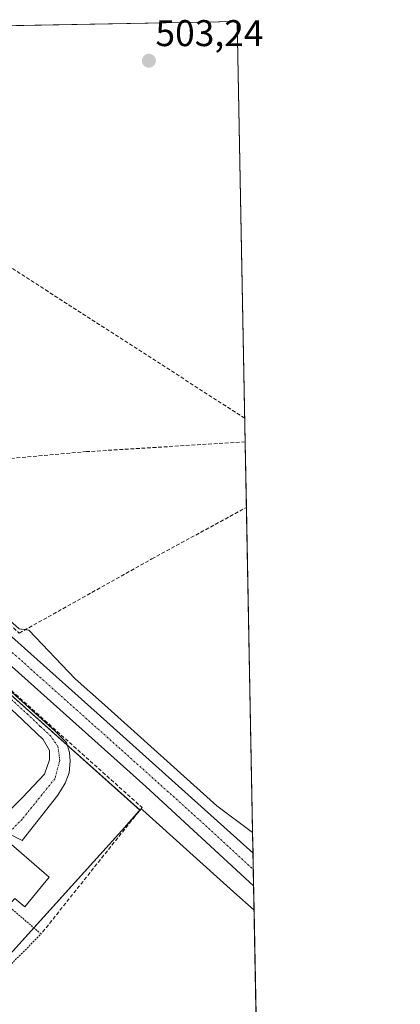
# Model space of a CAD drawing. Units: metres. Extents: x 627830 to 631283, y 4734243 to 4736620.
# Drawn here: x 631180 to 631283, y 4736355 to 4736620 of the extents above; entities that cross this region are included whole.
import ezdxf
from ezdxf.enums import TextEntityAlignment as Align

# ---------------------------------------------------------------- set-up
doc = ezdxf.new("R2010")
doc.units = ezdxf.units.M
doc.header["$MEASUREMENT"] = 0
for name, pattern in [('TRAZO_Y_PUNTO', [1, 0.5, -0.25, 0, -0.25]), ('TRAZOS', [0.75, 0.5, -0.25]), ('TRAZOSX2', [1.5, 1, -0.5])]:
    doc.linetypes.add(name, pattern=pattern)
for name, color, linetype, lineweight in [('Alambrada', 19, 'TRAZOS', 0), ('Camino', 19, 'Continuous', 0), ('Camino Cxs', 19, 'Continuous', 0), ('Camino eje', 39, 'TRAZO_Y_PUNTO', 13), ('Carretera de calzada única', 19, 'Continuous', 13), ('Carretera de calzada única Cxs', 19, 'Continuous', 13), ('Carretera de calzada única eje', 19, 'TRAZO_Y_PUNTO', 0), ('Carátula', 7, 'Continuous', 5), ('Comarca CxS', 133, 'Continuous', 0), ('Comunidad Autónoma CxS', 142, 'Continuous', 0), ('Conducción de hidrocarburos lineal', 6, 'TRAZOSX2', 0), ('Cultivos herbáceos CxS', 92, 'Continuous', 0), ('Edificación', 1, 'Continuous', 13), ('Edificación Cxs', 1, 'Continuous', 13), ('Entidad de ámbito territorial CxS', 92, 'Continuous', 0), ('Municipio CxS', 142, 'Continuous', 0), ('Muro lineal', 1, 'TRAZOSX2', 13), ('Núcleo urbano', 19, 'Continuous', 0), ('Núcleo urbano CxS', 19, 'Continuous', 0), ('Provincia CxS', 1, 'Continuous', 0), ('Punto de cota en terreno', 7, 'Continuous', 0), ('Rótulo de punto de cota en terreno', 19, 'Continuous', 0), ('Seto lineal', 92, 'TRAZOSX2', 0)]:
    doc.layers.add(name, color=color, linetype=linetype, lineweight=lineweight)
doc.styles.add('Arial', font='txt', dxfattribs={"height": 0.2})

# ---------------------------------------------------------------- blocks, each defined once
blk = doc.blocks.new('*U159')
at = {"layer": 'Conducción de hidrocarburos lineal', "color": 6, "linetype": 'TRAZOSX2', "lineweight": 0}
blk.add_polyline3d([(631240.62, 4736512.95, 501.97), (631240.61, 4736512.95, 501.97), (631079.09, 4736616.98, 503.68)], dxfattribs=at)
blk = doc.blocks.new('5PATER')
at = {"layer": 'Carátula', "linetype": 'Continuous', "lineweight": 5}
h = blk.add_hatch(color=250, dxfattribs=at)
edge = h.paths.add_edge_path()
edge.add_ellipse((0, 0.01), major_axis=(-1.33, -1.34), ratio=0.999422, start_angle=0, end_angle=360)
blk = doc.blocks.new('*U201')
at = {"layer": 'Muro lineal', "color": 1, "linetype": 'TRAZOSX2', "lineweight": 13}
for points in [[(631240.74, 4736506.55, 504.03), (631240.73, 4736506.55, 504.03), (631197.98, 4736503.91, 506.01), (631172.53, 4736501.61, 504.72)], [(631151.17, 4736485.63, 507.63), (631148.02, 4736483.36, 504.79), (631179.78, 4736454.96, 504.15), (631215.56, 4736474.97, 505.25), (631241.07, 4736488.87, 508.45), (631241.07, 4736488.87, 508.46)]]:
    blk.add_polyline3d(points, dxfattribs=at)

msp = doc.modelspace()

# ---------------------------------------------------------------- linework, layer by layer
at = {"layer": 'Alambrada', "color": 19, "linetype": 'TRAZOS', "lineweight": 0}
msp.add_polyline3d([(631152.18, 4736385.5, 503.65), (631155.21, 4736379.71, 502.08), (631163.06, 4736369.58, 502.91), (631171.87, 4736359.88, 501.85), (631185.69, 4736373.82, 502.71), (631176.8, 4736381.39, 503.13)], dxfattribs=at)
at = {"layer": 'Camino', "color": 19, "linetype": 'Continuous', "lineweight": 0}
msp.add_polyline3d([(631137.25, 4736474.8, 501.89), (631173.31, 4736443, 501.4), (631189.58, 4736428.39, 501.19), (631192.53, 4736425.45, 501.19), (631193.38, 4736422.75, 501.17), (631193.5, 4736420.42, 501.18), (631193.23, 4736417.31, 501.18), (631192.18, 4736414.48, 501.16), (631190.17, 4736411.24, 501.12), (631180.55, 4736399, 501.09), (631172.96, 4736402.85, 501.19), (631180.7, 4736410.63, 501.17), (631186.62, 4736416.91, 501.18), (631187.96, 4736420.75, 501.21), (631187.95, 4736423.33, 501.22), (631186.26, 4736426.27, 501.25), (631179.05, 4736433.11, 501.34), (631165.59, 4736445.49, 501.47), (631150.3, 4736458.97, 501.57), (631134.01, 4736472.15, 501.89)], dxfattribs=at)
at = {"layer": 'Camino Cxs', "color": 19, "linetype": 'Continuous', "lineweight": 0}
msp.add_polyline3d([(631134.01, 4736472.15, 501.89), (631137.25, 4736474.8, 501.89), (631173.31, 4736443, 501.4), (631189.58, 4736428.39, 501.19), (631192.53, 4736425.45, 501.19), (631193.38, 4736422.75, 501.17), (631193.5, 4736420.42, 501.18), (631193.23, 4736417.31, 501.18), (631192.18, 4736414.48, 501.16), (631190.17, 4736411.24, 501.12), (631180.55, 4736399, 501.09), (631172.96, 4736402.85, 501.19), (631180.7, 4736410.63, 501.17), (631186.62, 4736416.91, 501.18), (631187.96, 4736420.75, 501.21), (631187.95, 4736423.33, 501.22), (631186.26, 4736426.27, 501.25), (631179.05, 4736433.11, 501.34), (631165.59, 4736445.49, 501.47), (631150.3, 4736458.97, 501.57), (631134.01, 4736472.15, 501.89)], close=True, dxfattribs=at)
at = {"layer": 'Camino eje', "color": 39, "linetype": 'TRAZO_Y_PUNTO', "lineweight": 13}
msp.add_polyline3d([(631133.46, 4736475.53, 501.96), (631138.6, 4736471.37, 501.76), (631149.35, 4736462.47, 501.57), (631154.56, 4736457.83, 501.52), (631162.21, 4736451.09, 501.49), (631181.93, 4736433.18, 501.31), (631185.53, 4736429.76, 501.26), (631188.08, 4736427.45, 501.23), (631190.24, 4736424.39, 501.23), (631190.73, 4736420.59, 501.22), (631189.4, 4736415.7, 501.18), (631180.63, 4736404.82, 501.14), (631176.76, 4736400.93, 501.15)], dxfattribs=at)
at = {"layer": 'Carretera de calzada única', "color": 19, "linetype": 'Continuous', "lineweight": 13}
for points in [[(630995.56, 4736615.41, 503.79), (631011.35, 4736601.55, 503.69), (631086.91, 4736535.29, 502.95), (631139.21, 4736488.92, 502.32), (631164.92, 4736465.34, 501.97), (631200.8, 4736433.38, 501.41), (631242.85, 4736395.57, 500.95)], [(631243.01, 4736386.83, 500.88), (631213.96, 4736413.57, 501.26), (631141.72, 4736478.15, 502.19)], [(631242.85, 4736395.57, 500.95), (631243.01, 4736386.83, 500.88)]]:
    msp.add_polyline3d(points, dxfattribs=at)
at = {"layer": 'Carretera de calzada única Cxs', "color": 19, "linetype": 'Continuous', "lineweight": 13}
msp.add_polyline3d([(631164.92, 4736465.34, 501.97), (631200.8, 4736433.38, 501.41), (631242.85, 4736395.57, 500.95), (631243.01, 4736386.83, 500.88), (631213.96, 4736413.57, 501.26), (631141.72, 4736478.15, 502.19)], dxfattribs=at)
at = {"layer": 'Carretera de calzada única eje', "color": 19, "linetype": 'TRAZO_Y_PUNTO', "lineweight": 0}
msp.add_polyline3d([(631141.88, 4736482.24, 502.29), (631153.32, 4736471.75, 502.1), (631189.44, 4736439.44, 501.68), (631207.37, 4736423.47, 501.52), (631228.39, 4736404.58, 501.22), (631242.93, 4736391.2, 501.02)], dxfattribs=at)
at = {"layer": 'Comarca CxS', "color": 133, "linetype": 'Continuous', "lineweight": 0}
msp.add_polyline3d([(631282.58, 4734306.66, 665.14), (627872.43, 4734242.6, 566.92), (627829.58, 4736555.93, 496.8), (631238.58, 4736619.98, 503.49), (631282.58, 4734306.66, 665.14)], close=True, dxfattribs=at)
msp.add_polyline3d([(631282.58, 4734306.66, 665.14), (627872.43, 4734242.6, 566.92), (627829.58, 4736555.93, 496.8), (631238.58, 4736619.98, 503.49), (631282.58, 4734306.66, 665.14)], close=True, dxfattribs=at)
at = {"layer": 'Comunidad Autónoma CxS', "color": 142, "linetype": 'Continuous', "lineweight": 0}
msp.add_polyline3d([(631282.58, 4734306.66, 665.14), (627872.43, 4734242.6, 566.92), (627829.58, 4736555.93, 496.8), (631238.58, 4736619.98, 503.49), (631282.58, 4734306.66, 665.14)], close=True, dxfattribs=at)
msp.add_polyline3d([(631282.58, 4734306.66, 665.14), (627872.43, 4734242.6, 566.92), (627829.58, 4736555.93, 496.8), (631238.58, 4736619.98, 503.49), (631282.58, 4734306.66, 665.14)], close=True, dxfattribs=at)
at = {"layer": 'Cultivos herbáceos CxS', "color": 92, "linetype": 'Continuous', "lineweight": 0}
msp.add_polyline3d([(631242.74, 4736401.19, 500.8), (631233.08, 4736408.39, 500.92), (631202.8, 4736435.62, 501.39), (631194.92, 4736442.64, 501.44), (631182.41, 4736455.8, 501.68), (631179.74, 4736456.16, 501.72), (631166.93, 4736467.57, 501.89), (631141.22, 4736491.15, 502.26), (631127.82, 4736503.03, 502.26), (631127.8, 4736503.07, 502.26), (631126.81, 4736503.92, 502.26), (631088.89, 4736537.54, 502.8), (631013.33, 4736603.81, 503.6), (631000.87, 4736614.74, 503.71), (631000.1, 4736615.5, 503.8), (631238.58, 4736619.98, 503.49), (631242.74, 4736401.19, 500.8)], close=True, dxfattribs=at)
for points in [[(631000.1, 4736615.5, 503.8), (631238.58, 4736619.98, 503.49), (631240.74, 4736506.55, 501.81), (631241.07, 4736488.87, 501.72), (631242.74, 4736401.19, 500.8)], [(631000.1, 4736615.5, 503.8), (631000.87, 4736614.74, 503.71), (631013.33, 4736603.81, 503.6), (631088.89, 4736537.54, 502.8), (631126.81, 4736503.92, 502.26), (631127.8, 4736503.07, 502.26), (631127.82, 4736503.03, 502.26), (631141.22, 4736491.15, 502.26), (631148.97, 4736484.04, 502.22), (631166.93, 4736467.57, 501.89), (631179.74, 4736456.16, 501.72), (631181.5, 4736455.92, 501.66), (631182.41, 4736455.8, 501.68), (631194.92, 4736442.64, 501.44), (631202.8, 4736435.62, 501.39), (631233.08, 4736408.39, 500.92), (631242.74, 4736401.19, 500.8)], [(631203, 4736100.72, 499.4), (631220.98, 4736122.08, 499.46), (631230.38, 4736137.9, 499.53), (631231.49, 4736172.49, 499.67), (631240.43, 4736224.17, 499.37), (631235.97, 4736254.58, 500.08), (631231.1, 4736274.81, 500.21), (631225.02, 4736288.98, 500.2), (631209.41, 4736300.14, 500.46), (631197.14, 4736328.04, 499.82), (631183.32, 4736343.47, 500.04), (631178.87, 4736349.44, 499.07), (631170.44, 4736360.79, 500.31), (631207.43, 4736401.74, 500.98), (631212.38, 4736407.22, 501.07), (631212.7, 4736407.58, 501.08), (631213.15, 4736407.17, 501.09), (631237.58, 4736385.17, 500.76), (631237.65, 4736385.1, 500.76), (631243.14, 4736380.27, 500.7), (631243.14, 4736380.27, 500.7), (631253.56, 4735832.31, 493.75)], [(631170.44, 4736360.79, 500.31), (631170.74, 4736361.12, 500.39), (631183.72, 4736375.49, 500.85), (631207.43, 4736401.74, 500.98), (631212.09, 4736406.9, 501.05), (631212.38, 4736407.22, 501.07)], [(631212.38, 4736407.22, 501.07), (631212.7, 4736407.58, 501.08), (631213.15, 4736407.17, 501.09), (631237.58, 4736385.17, 500.76), (631237.65, 4736385.1, 500.76), (631243.14, 4736380.27, 500.7)], [(631243.14, 4736380.27, 500.7), (631253.56, 4735832.31, 493.75)]]:
    msp.add_polyline3d(points, dxfattribs=at)
at = {"layer": 'Edificación', "color": 1, "linetype": 'Continuous', "lineweight": 13}
for points in [[(631169.52, 4736387.8, 503.19), (631171.57, 4736390.24, 506.98), (631168.6, 4736392.84, 502.1), (631175.03, 4736400.33, 503.62), (631187.87, 4736389.1, 504.41)], [(631187.87, 4736389.1, 504.41), (631181.28, 4736381.14, 503.13), (631178.57, 4736383.42, 507.14), (631176.8, 4736381.39, 503.13)]]:
    msp.add_polyline3d(points, dxfattribs=at)
at = {"layer": 'Edificación Cxs', "color": 1, "linetype": 'Continuous', "lineweight": 13}
msp.add_polyline3d([(631187.87, 4736389.1, 504.41), (631181.28, 4736381.14, 503.13), (631178.57, 4736383.42, 507.14), (631176.8, 4736381.39, 503.13), (631169.52, 4736387.8, 503.19), (631171.57, 4736390.24, 506.98), (631168.6, 4736392.84, 502.1), (631175.03, 4736400.33, 503.62), (631187.87, 4736389.1, 504.41)], close=True, dxfattribs=at)
at = {"layer": 'Entidad de ámbito territorial CxS', "color": 92, "linetype": 'Continuous', "lineweight": 0}
msp.add_polyline3d([(629669.54, 4736590.5, 472.22), (631238.58, 4736619.98, 503.49), (631259.1, 4735541.24, 461.27)], dxfattribs=at)
msp.add_polyline3d([(629669.54, 4736590.5, 472.22), (631238.58, 4736619.98, 503.49), (631259.1, 4735541.24, 461.27)], dxfattribs=at)
at = {"layer": 'Municipio CxS', "color": 142, "linetype": 'Continuous', "lineweight": 0}
msp.add_polyline3d([(627829.58, 4736555.93, 496.8), (629669.54, 4736590.5, 472.22), (631238.58, 4736619.98, 503.49), (631259.1, 4735541.24, 461.27)], dxfattribs=at)
msp.add_polyline3d([(627829.58, 4736555.93, 496.8), (629669.54, 4736590.5, 472.22), (631238.58, 4736619.98, 503.49), (631259.1, 4735541.24, 461.27)], dxfattribs=at)
at = {"layer": 'Núcleo urbano', "color": 19, "linetype": 'Continuous', "lineweight": 0}
for points in [[(631000.1, 4736615.5, 503.8), (631000.87, 4736614.74, 503.71), (631013.33, 4736603.81, 503.6), (631088.89, 4736537.54, 502.8), (631126.81, 4736503.92, 502.26), (631127.8, 4736503.07, 502.26), (631127.82, 4736503.03, 502.26), (631141.22, 4736491.15, 502.26), (631148.97, 4736484.04, 502.22), (631166.93, 4736467.57, 501.89), (631179.74, 4736456.16, 501.72), (631181.5, 4736455.92, 501.66), (631182.41, 4736455.8, 501.68), (631194.92, 4736442.64, 501.44), (631202.8, 4736435.62, 501.39), (631233.08, 4736408.39, 500.92), (631242.74, 4736401.19, 500.8)], [(631212.38, 4736407.22, 501.07), (631212.36, 4736407.24, 501.06), (631192.76, 4736424.72, 501.19), (631136.92, 4736474.54, 501.89), (631135.02, 4736476.24, 501.97), (631131.85, 4736479.07, 502), (631112.33, 4736496.48, 502.31), (631106.22, 4736501.93, 502.34), (631102.44, 4736505.3, 502.32), (631074.11, 4736530.57, 502.62), (631064.18, 4736539.43, 502.65), (631060.94, 4736542.33, 502.73), (631059.64, 4736543.48, 502.75), (631058.35, 4736544.63, 502.82), (631042.02, 4736559.2, 503.05), (631015.45, 4736582.91, 503.4), (631014.52, 4736583.74, 503.44), (631014.15, 4736583.17, 503.43)], [(631212.38, 4736407.22, 501.07), (631212.36, 4736407.24, 501.06), (631192.76, 4736424.72, 501.19), (631136.92, 4736474.54, 501.89), (631135.02, 4736476.24, 501.97), (631131.85, 4736479.07, 502), (631112.33, 4736496.48, 502.31), (631106.22, 4736501.93, 502.34), (631102.44, 4736505.3, 502.32), (631074.11, 4736530.57, 502.62), (631064.18, 4736539.43, 502.65), (631060.94, 4736542.33, 502.73), (631059.64, 4736543.48, 502.75), (631058.35, 4736544.63, 502.82), (631042.02, 4736559.2, 503.05), (631015.45, 4736582.91, 503.4), (631014.52, 4736583.74, 503.44), (631014.15, 4736583.17, 503.43)], [(631170.44, 4736360.79, 500.31), (631170.74, 4736361.12, 500.39), (631183.72, 4736375.49, 500.85), (631207.43, 4736401.74, 500.98), (631212.09, 4736406.9, 501.05), (631212.38, 4736407.22, 501.07)], [(631212.38, 4736407.22, 501.07), (631212.7, 4736407.58, 501.08), (631213.15, 4736407.17, 501.09), (631237.58, 4736385.17, 500.76), (631237.65, 4736385.1, 500.76), (631243.14, 4736380.27, 500.7)], [(631242.74, 4736401.19, 500.8), (631242.85, 4736395.57, 500.95), (631242.93, 4736391.2, 501.02), (631243.01, 4736386.83, 500.88), (631243.14, 4736380.27, 500.7)]]:
    msp.add_polyline3d(points, dxfattribs=at)
at = {"layer": 'Núcleo urbano CxS', "color": 19, "linetype": 'Continuous', "lineweight": 0}
msp.add_polyline3d([(631212.38, 4736407.22, 501.07), (631207.43, 4736401.74, 500.98), (631170.44, 4736360.79, 500.31), (631170.34, 4736360.67, 500.28), (631167, 4736365.1, 500.47), (631155.13, 4736380.85, 500.7), (631145.49, 4736393.63, 500.95), (631045.44, 4736471.35, 495.5), (631072.29, 4736483.18, 500.66), (631057.25, 4736517.3, 501.41), (631038.19, 4736528.38, 502.59), (631038.06, 4736528.45, 502.6), (631037.63, 4736528.7, 502.62), (631011.12, 4736529.44, 502.74), (630980.57, 4736530.29, 502.54), (631014.16, 4736583.16, 503.43), (631014.52, 4736583.74, 503.44), (631212.38, 4736407.22, 501.07)], close=True, dxfattribs=at)
msp.add_polyline3d([(631179.74, 4736456.16, 501.72), (631182.41, 4736455.8, 501.68), (631194.92, 4736442.64, 501.44), (631202.8, 4736435.62, 501.39), (631233.08, 4736408.39, 500.92), (631242.74, 4736401.19, 500.8), (631242.74, 4736401.19, 500.8), (631243.14, 4736380.27, 500.7), (631237.65, 4736385.1, 500.76), (631237.58, 4736385.17, 500.76), (631213.15, 4736407.17, 501.09), (631212.7, 4736407.58, 501.08), (631212.38, 4736407.22, 501.07), (631014.52, 4736583.74, 503.44)], dxfattribs=at)
at = {"layer": 'Provincia CxS', "color": 1, "linetype": 'Continuous', "lineweight": 0}
msp.add_polyline3d([(631282.58, 4734306.66, 665.14), (627872.43, 4734242.6, 566.92), (627829.58, 4736555.93, 496.8), (631238.58, 4736619.98, 503.49), (631282.58, 4734306.66, 665.14)], close=True, dxfattribs=at)
msp.add_polyline3d([(631282.58, 4734306.66, 665.14), (627872.43, 4734242.6, 566.92), (627829.58, 4736555.93, 496.8), (631238.58, 4736619.98, 503.49), (631282.58, 4734306.66, 665.14)], close=True, dxfattribs=at)
at = {"layer": 'Seto lineal', "color": 92, "linetype": 'TRAZOSX2', "lineweight": 0}
msp.add_polyline3d([(631139.7, 4736473.47, 504.36), (631212.92, 4736407.94, 502.7), (631185.69, 4736373.82, 502.71)], dxfattribs=at)

# ---------------------------------------------------------------- block references
at = {"layer": 'Conducción de hidrocarburos lineal', "color": 6, "linetype": 'TRAZOSX2', "lineweight": 0}
msp.add_blockref('*U159', (0, 0), dxfattribs=at)
at = {"layer": 'Muro lineal', "color": 1, "linetype": 'TRAZOSX2', "lineweight": 13}
msp.add_blockref('*U201', (0, 0), dxfattribs=at)
at = {"layer": 'Punto de cota en terreno', "linetype": 'Continuous', "lineweight": 0}
msp.add_blockref('5PATER', (631214.77, 4736609.35, 503.24), dxfattribs=at)

# ---------------------------------------------------------------- texts
at = {"layer": 'Rótulo de punto de cota en terreno', "color": 19, "linetype": 'Continuous', "lineweight": 0, "style": 'Arial'}
msp.add_text('503,24', height=7, dxfattribs=at).set_placement((631216.53, 4736611.11), align=Align.BOTTOM_LEFT)

doc.saveas('drawing.dxf')
